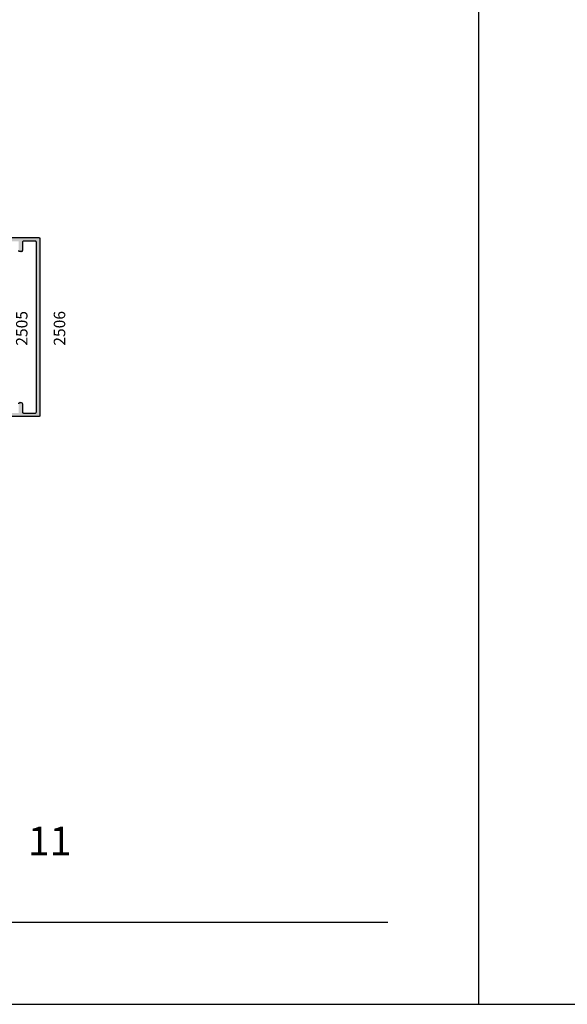
# Model space of a CAD drawing. Units: millimetres. Extents: x 1929 to 3228, y 1087 to 1647.
# Drawn here: x 2082 to 2158, y 1087 to 1224 of the extents above; entities that cross this region are included whole.
import ezdxf
from ezdxf.enums import TextEntityAlignment as Align

# ---------------------------------------------------------------- set-up
doc = ezdxf.new("R2010")
doc.units = ezdxf.units.MM
doc.layers.add('2', color=2, linetype='Continuous')
doc.layers.add('4', color=4, linetype='Continuous')
doc.styles.add('PART # DETAILS', font='Au102s01.shx', dxfattribs={"height": 2})
doc.styles.add('ST-1', font='Au102s01.shx', dxfattribs={"height": 2})

msp = doc.modelspace()

# ---------------------------------------------------------------- hatches: boundary and pattern name
at = {"layer": '4'}
h = msp.add_hatch(color=256, dxfattribs=at)
h.dxf.hatch_style = 1
h.paths.add_polyline_path([(2077.197, 1193.995, 0.9040127), (2077.157, 1193.599), (2078.107, 1193.405, 1.1061101), (2078.997, 1193.495), (2081.534, 1193.495), (2081.534, 1192.186, 0.4142136), (2081.684, 1192.036, 1.272118), (2082.034, 1192.186), (2082.034, 1193.495), (2083.993, 1193.495), (2083.993, 1181.503), (2083.993, 1169.511), (2082.034, 1169.511), (2082.034, 1170.82, 0.4142136), (2081.885, 1170.97, 1.2705018), (2081.534, 1170.82), (2081.534, 1169.511), (2078.997, 1169.511, 1.1061101), (2078.107, 1169.601), (2077.157, 1169.407, 0.9040127), (2077.197, 1169.011), (2084.343, 1169.011, 0.4142136), (2084.492, 1169.161), (2084.492, 1181.503), (2084.492, 1193.845, 0.4142136), (2084.343, 1193.995)])

# ---------------------------------------------------------------- linework, layer by layer
for p, q in [((2145.768, 1086.994), (2145.768, 1367.155)), ((2145.768, 1086.994), (2145.768, 1367.062)), ((1929.144, 1086.994), (2145.768, 1086.994)), ((2145.768, 1086.994), (2362.32, 1086.994))]:
    msp.add_line(p, q)
at = {"color": 4}
for points in [[(2077.197, 1193.995), (2084.343, 1193.995, -0.4142136), (2084.492, 1193.845), (2084.492, 1181.503), (2084.492, 1169.161, -0.4142136), (2084.343, 1169.011), (2077.197, 1169.011, -0.9040127)], [(2081.534, 1170.82, -0.4142136), (2081.684, 1170.97), (2081.885, 1170.97, -0.4142136), (2082.034, 1170.82), (2082.034, 1169.66, 0.4142136), (2082.184, 1169.511), (2083.843, 1169.511, 0.4142136), (2083.993, 1169.66), (2083.993, 1181.503), (2083.993, 1193.346, 0.4142136), (2083.843, 1193.495), (2082.184, 1193.495, 0.4142136), (2082.034, 1193.346), (2082.034, 1192.186, -0.4142136), (2081.885, 1192.036), (2081.684, 1192.036, -0.4142136), (2081.534, 1192.186)]]:
    msp.add_lwpolyline(points, format="xyb", dxfattribs=at)
at = {"layer": '2', "color": 1}
msp.add_line((1948.155, 1098.451), (2133.061, 1098.451), dxfattribs=at)

# ---------------------------------------------------------------- texts
at = {"style": 'PART # DETAILS'}
for s, p in [('2505', (2082.744, 1181.332)), ('2506', (2088.014, 1181.332))]:
    msp.add_text(s, height=1.6, rotation=90, dxfattribs=at).set_placement(p, align=Align.CENTER)
at = {"style": 'ST-1'}
msp.add_text('11', height=4, dxfattribs=at).set_placement((2085.848, 1109.796), align=Align.MIDDLE_CENTER)

doc.saveas('drawing.dxf')
